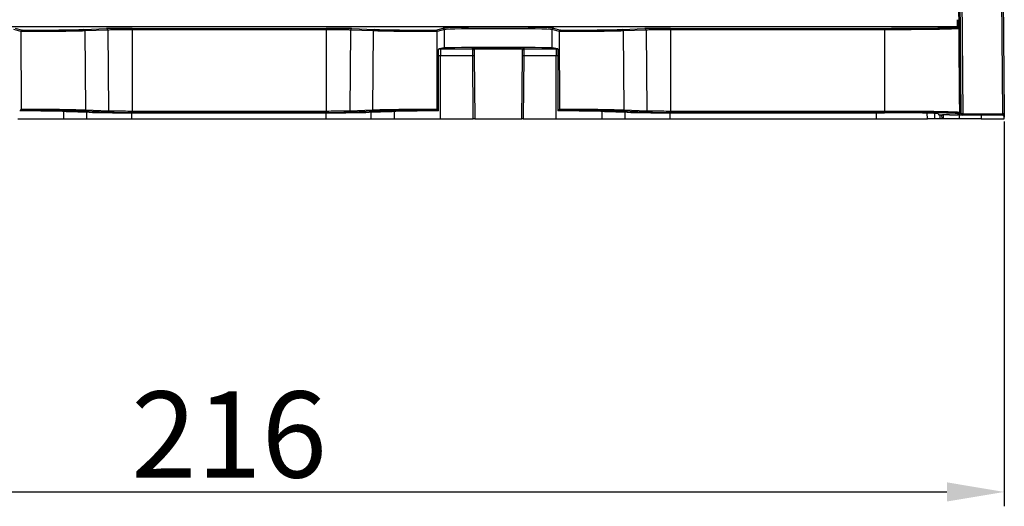
# Model space of a CAD drawing. Units: millimetres. Extents: x 404 to 9507, y -6656 to 875.
# Drawn here: x 2255 to 2392, y -4173 to -4105 of the extents above; entities that cross this region are included whole.
import ezdxf

# ---------------------------------------------------------------- set-up
doc = ezdxf.new("R2010")
doc.units = ezdxf.units.MM
doc.layers.get('0').update_dxf_attribs({"lineweight": 25})
doc.layers.add('AM_5_Dimension', color=6, linetype='Continuous', lineweight=13)
doc.styles.add('WHGTXT', font='simplex', dxfattribs={"bigfont": 'whgtxt'})
doc.dimstyles.new('B_st.$0', dxfattribs={"dimtxt": 2.5, "dimasz": 2.5, "dimexe": 1, "dimexo": 0.5, "dimgap": 0.9, "dimtad": 1, "dimzin": 9, "dimdsep": 46, "dimtxsty": 'WHGTXT', "dimcen": 0, "dimclrd": 256, "dimclre": 256, "dimclrt": 256, "dimadec": 1, "dimazin": 2, "dimtp": 0.01, "dimtm": 0.01, "dimtfac": 1, "dimtmove": 0, "dimatfit": 3, "dimfxl": 1, "dimtolj": 1, "dimarcsym": 0})

# ---------------------------------------------------------------- blocks, each defined once
blk = doc.blocks.new('*D6648')
at = {"layer": 'AM_5_Dimension', "linetype": 'ByBlock', "lineweight": -2, "transparency": 16777216}
for p, q in [((2176.15, -4119.48), (2176.15, -4173.05)), ((2392.14, -4119.48), (2392.14, -4173.05)), ((2184.15, -4171.05), (2384.14, -4171.05))]:
    blk.add_line(p, q, dxfattribs=at)
at = {"layer": 'AM_5_Dimension', "transparency": 16777216}
for points in [[(2184.15, -4169.71), (2184.15, -4172.38), (2176.15, -4171.05)], [(2384.14, -4169.71), (2384.14, -4172.38), (2392.14, -4171.05)]]:
    blk.add_solid(points, dxfattribs=at)
at = {"layer": 'Defpoints', "color": 0, "transparency": 16777216}
for p in [(2176.15, -4119.08), (2392.14, -4119.08), (2392.14, -4171.05)]:
    blk.add_point(p, dxfattribs=at)
at = {"layer": 'AM_5_Dimension', "transparency": 16777216, "insert": (2284.14, -4157.05), "char_height": 12, "attachment_point": 2, "style": 'WHGTXT'}
blk.add_mtext('\\A1;216', dxfattribs=at)

msp = doc.modelspace()

# ---------------------------------------------------------------- linework, layer by layer
at = {"color": 7, "linetype": 'Continuous', "lineweight": 25}
for p, q in [((2391.94, -4118.38), (2390.04, -3900.03)), ((2390.24, -3900.03), (2392.14, -4118.38)), ((2386.15, -4118.38), (2384.41, -3919.28)), ((2384.61, -3919.28), (2386.35, -4118.38)), ((2385.95, -4118.3), (2384.28, -3928.27)), ((2385.61, -4106.28), (2182.68, -4106.28)), ((2255.14, -4106.95), (2254.13, -4106.66)), ((2254.33, -4106.46), (2255.33, -4106.75)), ((2255.14, -4106.95), (2255.14, -4106.95)), ((2255.14, -4106.95), (2255.15, -4117.74)), ((2263.88, -4106.65), (2267.07, -4106.53)), ((2267.25, -4106.73), (2264.06, -4106.84)), ((2264.06, -4106.84), (2264.15, -4117.84)), ((2267.25, -4106.73), (2267.34, -4117.96)), ((2270.64, -4106.49), (2297.64, -4106.49)), ((2270.64, -4106.49), (2270.64, -4106.69)), ((2270.64, -4106.69), (2270.64, -4118)), ((2297.64, -4106.69), (2270.64, -4106.69)), ((2297.64, -4106.49), (2297.64, -4106.69)), ((2297.64, -4106.69), (2297.64, -4118)), ((2301.03, -4106.73), (2300.95, -4117.96)), ((2304.22, -4106.84), (2301.03, -4106.73)), ((2301.22, -4106.53), (2304.4, -4106.65)), ((2304.22, -4106.84), (2304.14, -4117.84)), ((2312.96, -4106.75), (2313.96, -4106.46)), ((2314.16, -4106.66), (2313.14, -4106.95)), ((2313.14, -4106.95), (2313.14, -4106.95)), ((2313.14, -4117.74), (2313.14, -4106.95)), ((2314.16, -4109.22), (2314.16, -4106.66)), ((2329.13, -4109.22), (2329.13, -4106.66)), ((2330.14, -4106.95), (2329.13, -4106.66)), ((2329.33, -4106.46), (2330.33, -4106.75)), ((2330.14, -4106.95), (2330.14, -4106.95)), ((2330.14, -4106.95), (2330.15, -4117.74)), ((2338.88, -4106.65), (2342.07, -4106.53)), ((2342.25, -4106.73), (2339.06, -4106.84)), ((2339.06, -4106.84), (2339.15, -4117.84)), ((2342.25, -4106.73), (2342.34, -4117.96)), ((2345.64, -4106.49), (2375.45, -4106.49)), ((2345.64, -4106.49), (2345.64, -4106.69)), ((2345.64, -4106.69), (2345.64, -4118)), ((2375.45, -4106.69), (2345.64, -4106.69)), ((2375.45, -4106.49), (2375.45, -4106.69)), ((2375.45, -4106.69), (2375.45, -4118)), ((2385.58, -4106.33), (2385.61, -4106.28)), ((2385.81, -4106.47), (2385.78, -4106.53)), ((2385.78, -4106.53), (2385.78, -4106.53)), ((2313.32, -4117.99), (2313.32, -4109.83)), ((2314.16, -4109.22), (2313.35, -4109.33)), ((2313.59, -4109.33), (2313.59, -4110.32)), ((2313.59, -4109.33), (2318.08, -4109.33)), ((2318.08, -4109.33), (2318.07, -4109.22)), ((2318.27, -4109.42), (2318.28, -4109.53)), ((2325.01, -4109.53), (2325.01, -4109.42)), ((2325.21, -4109.22), (2325.21, -4109.33)), ((2325.21, -4109.33), (2329.69, -4109.33)), ((2329.93, -4109.33), (2329.13, -4109.22)), ((2329.69, -4109.33), (2329.69, -4110.32)), ((2329.96, -4109.83), (2329.96, -4117.99)), ((2313.59, -4119.08), (2313.59, -4110.32)), ((2318.08, -4110.32), (2313.59, -4110.32)), ((2318.16, -4119.08), (2318.08, -4110.32)), ((2318.28, -4110.32), (2318.36, -4119.08)), ((2324.92, -4119.08), (2325, -4110.32)), ((2325.2, -4110.32), (2325.12, -4119.08)), ((2329.69, -4110.32), (2325.2, -4110.32)), ((2329.69, -4119.08), (2329.69, -4110.32)), ((2255.13, -4117.94), (2254.96, -4117.99)), ((2261.43, -4118.06), (2264.62, -4118.18)), ((2267.16, -4118.16), (2263.97, -4118.04)), ((2264.15, -4117.84), (2267.34, -4117.96)), ((2270.64, -4118.2), (2270.64, -4118)), ((2270.64, -4118), (2297.64, -4118)), ((2297.64, -4118.2), (2297.64, -4118)), ((2300.95, -4117.96), (2304.14, -4117.84)), ((2304.32, -4118.04), (2301.13, -4118.16)), ((2303.66, -4118.18), (2306.85, -4118.06)), ((2313.32, -4117.99), (2313.15, -4117.94)), ((2330.13, -4117.94), (2329.96, -4117.99)), ((2336.43, -4118.06), (2339.62, -4118.18)), ((2342.16, -4118.16), (2338.97, -4118.04)), ((2339.15, -4117.84), (2342.34, -4117.96)), ((2345.64, -4118), (2345.64, -4118.2)), ((2345.64, -4118), (2375.45, -4118)), ((2375.45, -4118), (2375.45, -4118.2)), ((2254.69, -4119.08), (2261.11, -4119.08)), ((2261.11, -4119.08), (2264.34, -4119.08)), ((2264.34, -4119.08), (2270.61, -4119.08)), ((2270.61, -4119.08), (2297.68, -4119.08)), ((2297.64, -4118.2), (2270.64, -4118.2)), ((2270.64, -4118.25), (2297.64, -4118.25)), ((2297.68, -4119.08), (2303.94, -4119.08)), ((2303.94, -4119.08), (2307.17, -4119.08)), ((2307.17, -4119.08), (2313.59, -4119.08)), ((2313.59, -4119.08), (2318.16, -4119.08)), ((2318.36, -4119.08), (2318.16, -4119.08)), ((2318.36, -4119.08), (2324.92, -4119.08)), ((2325.12, -4119.08), (2324.92, -4119.08)), ((2325.12, -4119.08), (2329.69, -4119.08)), ((2329.69, -4119.08), (2336.11, -4119.08)), ((2336.11, -4119.08), (2339.34, -4119.08)), ((2339.34, -4119.08), (2345.61, -4119.08)), ((2345.61, -4119.08), (2374.33, -4119.08)), ((2375.45, -4118.2), (2345.64, -4118.2)), ((2345.64, -4118.25), (2375.45, -4118.25)), ((2374.33, -4119.08), (2381.42, -4119.08)), ((2381.42, -4119.08), (2381.41, -4118.3)), ((2382.42, -4119.08), (2381.42, -4119.08)), ((2383.22, -4119.08), (2382.42, -4119.08)), ((2382.95, -4118.38), (2383.01, -4118.51)), ((2383.42, -4119.08), (2383.22, -4119.08)), ((2383.41, -4118.51), (2383.42, -4119.08)), ((2383.62, -4119.08), (2383.42, -4119.08)), ((2384.16, -4118.51), (2383.51, -4118.51)), ((2385.91, -4119.08), (2383.62, -4119.08)), ((2384.51, -4118.52), (2385.73, -4118.54)), ((2385.75, -4118.5), (2385.68, -4118.36)), ((2385.88, -4118.16), (2385.88, -4118.16)), ((2385.88, -4118.16), (2385.95, -4118.3)), ((2385.88, -4118.55), (2385.88, -4118.54)), ((2385.88, -4118.55), (2386.24, -4118.55)), ((2388.91, -4119.08), (2385.91, -4119.08)), ((2386.35, -4118.58), (2386.35, -4118.38)), ((2386.35, -4118.38), (2391.94, -4118.38)), ((2391.94, -4118.58), (2386.35, -4118.58)), ((2388.91, -4118.58), (2388.91, -4119.08)), ((2388.91, -4119.08), (2392.14, -4119.08)), ((2391.94, -4118.58), (2391.94, -4118.38)), ((2392.13, -4118.44), (2392.14, -4118.87)), ((2392.14, -4119.08), (2392.14, -4118.87))]:
    msp.add_line(p, q, dxfattribs=at)
at = {"color": 8, "linetype": 'Continuous', "lineweight": 25}
for p, q in [((2313.59, -4110.32), (2313.32, -4110.32)), ((2329.96, -4110.32), (2329.69, -4110.32)), ((2261.11, -4119.08), (2261.11, -4118.05)), ((2307.17, -4119.08), (2307.18, -4118.05)), ((2336.11, -4119.08), (2336.11, -4118.05)), ((2264.34, -4119.08), (2264.33, -4118.17)), ((2270.61, -4119.08), (2270.61, -4118.25)), ((2297.68, -4119.08), (2297.68, -4118.25)), ((2303.94, -4119.08), (2303.95, -4118.17)), ((2339.34, -4119.08), (2339.33, -4118.17)), ((2345.61, -4119.08), (2345.61, -4118.25)), ((2374.33, -4119.08), (2374.33, -4118.25)), ((2382.41, -4118.33), (2382.42, -4119.08)), ((2383.22, -4119.08), (2383.21, -4118.51)), ((2383.61, -4118.51), (2383.62, -4119.08)), ((2385.91, -4119.08), (2385.91, -4118.55))]:
    msp.add_line(p, q, dxfattribs=at)
at = {"color": 7, "linetype": 'Continuous', "lineweight": 25, "flags": 128}
for points in [[(2318.08, -4110.32), (2318.08, -4110.13), (2318.08, -4109.94), (2318.08, -4109.77), (2318.08, -4109.62), (2318.08, -4109.5), (2318.08, -4109.41), (2318.08, -4109.35), (2318.08, -4109.33)], [(2318.28, -4109.53), (2318.28, -4109.54), (2318.28, -4109.59), (2318.28, -4109.66), (2318.28, -4109.76), (2318.28, -4109.88), (2318.28, -4110.02), (2318.28, -4110.16), (2318.28, -4110.32)], [(2325, -4110.32), (2325, -4110.16), (2325, -4110.02), (2325, -4109.88), (2325.01, -4109.76), (2325.01, -4109.66), (2325.01, -4109.59), (2325.01, -4109.54), (2325.01, -4109.53)], [(2325.21, -4109.33), (2325.21, -4109.35), (2325.21, -4109.41), (2325.21, -4109.5), (2325.21, -4109.62), (2325.2, -4109.77), (2325.2, -4109.94), (2325.2, -4110.13), (2325.2, -4110.32)]]:
    msp.add_lwpolyline(points, dxfattribs=at)
at = {"color": 7, "linetype": 'Continuous', "lineweight": 25}
for centre, radius, start, end in [((2263.87, -4106.84), 0.193, 358.2866, 86.5922), ((2267.06, -4106.72), 0.193, 358.2875, 86.5916), ((2301.23, -4106.72), 0.193, 93.4084, 181.7125), ((2304.41, -4106.84), 0.193, 93.4078, 181.7134), ((2313.96, -4106.66), 0.2, 0.0226, 89.8792), ((2329.33, -4106.66), 0.2, 90.1219, 179.9764), ((2338.87, -4106.84), 0.193, 358.2873, 86.5915), ((2342.06, -4106.72), 0.193, 358.288, 86.5922), ((2385.61, -4106.48), 0.2, 0.5162, 89.9936), ((2318.07, -4109.42), 0.2, 0.5005, 90.0017), ((2318.08, -4109.53), 0.2, 0.5005, 90.0017), ((2325.21, -4109.42), 0.2, 89.9983, 179.4995), ((2325.21, -4109.53), 0.2, 89.9983, 179.4995), ((2318.18, -4116.05), 5.73, 89.0008, 90.9992), ((2325.1, -4116.05), 5.73, 89.0008, 90.9992), ((2263.95, -4117.85), 0.193, 273.473, 2.6434), ((2267.14, -4117.97), 0.193, 273.4733, 2.6426), ((2301.14, -4117.97), 0.193, 177.3574, 266.5267), ((2304.33, -4117.85), 0.193, 177.3566, 266.527), ((2338.95, -4117.85), 0.193, 273.4721, 2.6443), ((2342.14, -4117.97), 0.193, 273.474, 2.6424), ((2385.75, -4118.3), 0.2, 270.007, 0.4919), ((2386.35, -4124.11), 5.73, 90.0001, 91.9998), ((2386.35, -4118.38), 0.2, 180.5, 270), ((2392.04, -4124.11), 5.73, 89.0002, 90.9998), ((2391.94, -4118.38), 0.2, 270, 0.5)]:
    msp.add_arc(centre, radius, start, end, dxfattribs=at)
for centre, major_axis, ratio, start_param, end_param in [((2385.6, -4105.28), (-0.011, 1), 0.01038, 3.158936, 4.703553), ((2385.8, -4105.27), (-0.01, 1.2), 0.00865, 3.15897, 4.703586), ((2254.64, -4106.57), (10.19, 0), 0.017455, 4.779781, 5.846991), ((2270.64, -4106.56), (3.94, 0), 0.017455, 1.570796, 2.705398), ((2297.64, -4106.56), (3.94, 0), 0.017455, 0.436194, 1.570796), ((2313.64, -4106.57), (10.19, 0), 0.017455, 3.577787, 4.644996), ((2321.64, -4106.47), (7.7, 0), 0.017455, 0.061087, 3.080506), ((2321.64, -4106.67), (7.5, 0), 0.017921, 0.061087, 3.080506), ((2329.64, -4106.57), (10.19, 0), 0.017455, 4.779781, 5.846991), ((2345.64, -4106.56), (3.94, 0), 0.017455, 1.570796, 2.705398), ((2375.45, -4106.31), (10.19, 0), 0.017455, 4.712389, 6.173031), ((2383.67, -3865.22), (-8.28, 941.2), 0.00001, 1.830072, 1.842878), ((2321.64, -4109.22), (7.5, 0), 0.008727, 0.061087, 3.080506), ((2321.64, -4109.22), (3.57, 0), 0.008727, 6.283109, 9.424854), ((2254.64, -4118.12), (7.49, 0), 0.017455, 0.43647, 1.52785), ((2254.64, -4118.12), (10.29, 0), 0.017455, 0.43647, 1.522898), ((2313.64, -4118.12), (10.29, 0), 0.017455, 1.618694, 2.705122), ((2313.64, -4118.12), (7.49, 0), 0.017455, 1.613742, 2.705122), ((2329.64, -4118.12), (7.49, 0), 0.017455, 0.43647, 1.52785), ((2329.64, -4118.12), (10.29, 0), 0.017455, 0.43647, 1.522898), ((2270.64, -4118.13), (6.64, 0), 0.017455, 3.578063, 4.712389), ((2270.64, -4118.13), (3.85, 0), 0.017455, 3.578063, 4.712389), ((2297.64, -4118.13), (3.85, 0), 0.017455, 4.712389, 5.846715), ((2297.64, -4118.13), (6.64, 0), 0.017455, 4.712389, 5.846715), ((2345.64, -4118.13), (6.64, 0), 0.017455, 3.578063, 4.712389), ((2345.64, -4118.13), (3.85, 0), 0.017455, 3.578063, 4.712389), ((2375.45, -4118.38), (10.29, 0), 0.017455, 0.10911, 1.570796), ((2375.45, -4118.38), (7.49, 0), 0.017455, 0.008879, 1.570796), ((2383.51, -4118.51), (0.5, 0), 0.017454, 3.150472, 4.712541), ((2384.16, -4118.52), (0.5, 0), 0.017454, 0.789877, 1.57095), ((2385.38, -4118.54), (0.5, 0), 0.017454, 0.008804, 0.789877), ((2391.94, -4118.87), (-0.002, 0.285), 0.700923, 4.712495, 6.277121)]:
    msp.add_ellipse(centre, major_axis=major_axis, ratio=ratio, start_param=start_param, end_param=end_param, dxfattribs=at)
at = {"color": 8, "linetype": 'Continuous', "lineweight": 25}
for centre, major_axis, ratio, start_param, end_param in [((2313.59, -4109.28), (6.01, 0), 0.008727, 4.680332, 4.712389), ((2329.69, -4109.28), (6.01, 0), 0.008727, 4.712389, 4.754604), ((2386.95, -4118.5), (1.2, 0), 0.017455, 3.150397, 4.030384), ((2386.95, -4118.3), (1, 0), 0.02106, 3.150465, 3.77448)]:
    msp.add_ellipse(centre, major_axis=major_axis, ratio=ratio, start_param=start_param, end_param=end_param, dxfattribs=at)
at = {"color": 7, "linetype": 'Continuous', "lineweight": 25}
for points, knots in [([(2255.33, -4106.75), (2255.33, -4106.75), (2255.31, -4106.75), (2255.27, -4106.76), (2255.21, -4106.79), (2255.17, -4106.84), (2255.15, -4106.89), (2255.14, -4106.93), (2255.14, -4106.95)], [0, 0, 0, 0, 0.007527, 0.221709, 0.50599, 0.711535, 0.855401, 1, 1, 1, 1]), ([(2264.06, -4106.84), (2264, -4106.85), (2263.71, -4106.86), (2262.79, -4106.88), (2260.79, -4106.92), (2257.98, -4106.94), (2255.98, -4106.95), (2255.14, -4106.95)], [0, 0, 0, 0, 0.035546, 0.178131, 0.465967, 0.776031, 1, 1, 1, 1]), ([(2270.64, -4106.69), (2270.51, -4106.69), (2269.96, -4106.69), (2269.01, -4106.69), (2267.92, -4106.7), (2267.48, -4106.72), (2267.25, -4106.73)], [0, 0, 0, 0, 0.094734, 0.391939, 0.689142, 1, 1, 1, 1]), ([(2301.03, -4106.73), (2300.97, -4106.72), (2300.72, -4106.71), (2300.07, -4106.7), (2298.94, -4106.69), (2298.08, -4106.69), (2297.64, -4106.69)], [0, 0, 0, 0, 0.094736, 0.392027, 0.689323, 1, 1, 1, 1]), ([(2313.14, -4106.95), (2313.01, -4106.95), (2312.34, -4106.95), (2310.61, -4106.94), (2308.02, -4106.92), (2305.61, -4106.89), (2304.63, -4106.86), (2304.22, -4106.84)], [0, 0, 0, 0, 0.0355409, 0.1781255, 0.4659623, 0.7759775, 1, 1, 1, 1]), ([(2312.96, -4106.75), (2312.96, -4106.75), (2312.97, -4106.75), (2313.02, -4106.76), (2313.07, -4106.79), (2313.11, -4106.84), (2313.14, -4106.89), (2313.14, -4106.93), (2313.14, -4106.95)], [0, 0, 0, 0, 0.007527, 0.221709, 0.50599, 0.711535, 0.855401, 1, 1, 1, 1]), ([(2330.33, -4106.75), (2330.33, -4106.75), (2330.31, -4106.75), (2330.27, -4106.76), (2330.21, -4106.79), (2330.17, -4106.84), (2330.15, -4106.89), (2330.14, -4106.93), (2330.14, -4106.95)], [0, 0, 0, 0, 0.007524, 0.221705, 0.50599, 0.711535, 0.8554, 1, 1, 1, 1]), ([(2339.06, -4106.84), (2339, -4106.85), (2338.71, -4106.86), (2337.79, -4106.88), (2335.79, -4106.92), (2332.98, -4106.94), (2330.98, -4106.95), (2330.14, -4106.95)], [0, 0, 0, 0, 0.035547, 0.178131, 0.465967, 0.776031, 1, 1, 1, 1]), ([(2345.64, -4106.69), (2345.51, -4106.69), (2344.96, -4106.69), (2344.01, -4106.69), (2342.92, -4106.7), (2342.48, -4106.72), (2342.25, -4106.73)], [0, 0, 0, 0, 0.094735, 0.391939, 0.689142, 1, 1, 1, 1]), ([(2385.78, -4106.53), (2385.76, -4106.53), (2385.68, -4106.54), (2385.29, -4106.57), (2384.04, -4106.61), (2381.59, -4106.66), (2378.56, -4106.68), (2376.42, -4106.68), (2375.45, -4106.69)], [0, 0, 0, 0, 0.026443, 0.13251, 0.346629, 0.577262, 0.807865, 1, 1, 1, 1]), ([(2385.58, -4106.33), (2385.58, -4106.33), (2385.6, -4106.33), (2385.63, -4106.33), (2385.69, -4106.36), (2385.74, -4106.4), (2385.77, -4106.46), (2385.78, -4106.5), (2385.78, -4106.53)], [0, 0, 0, 0, 0.0285727, 0.1363718, 0.3525278, 0.5684431, 0.784216, 1, 1, 1, 1]), ([(2313.32, -4109.83), (2313.32, -4109.77), (2313.33, -4109.66), (2313.33, -4109.51), (2313.34, -4109.4), (2313.35, -4109.34), (2313.35, -4109.34), (2313.35, -4109.33)], [0, 0, 0, 0, 0.217056, 0.43411, 0.651183, 0.868275, 1, 1, 1, 1]), ([(2325.01, -4109.42), (2325, -4109.42), (2324.98, -4109.41), (2324.72, -4109.4), (2324.05, -4109.4), (2323.1, -4109.39), (2321.99, -4109.39), (2320.84, -4109.39), (2319.78, -4109.39), (2318.94, -4109.4), (2318.38, -4109.41), (2318.31, -4109.41), (2318.27, -4109.42)], [0, 0, 0, 0, 0.038054, 0.145422, 0.252789, 0.360152, 0.467511, 0.574866, 0.682221, 0.789577, 0.896937, 1, 1, 1, 1]), ([(2329.93, -4109.33), (2329.93, -4109.34), (2329.94, -4109.35), (2329.95, -4109.44), (2329.95, -4109.57), (2329.96, -4109.71), (2329.96, -4109.8), (2329.96, -4109.83)], [0, 0, 0, 0, 0.217157, 0.434302, 0.65143, 0.868522, 1, 1, 1, 1]), ([(2255.13, -4117.94), (2255.14, -4117.94), (2255.14, -4117.93), (2255.14, -4117.9), (2255.14, -4117.84), (2255.15, -4117.79), (2255.15, -4117.75), (2255.15, -4117.74)], [0, 0, 0, 0, 0.2159, 0.431833, 0.647728, 0.863604, 1, 1, 1, 1]), ([(2255.15, -4117.74), (2255.28, -4117.74), (2255.95, -4117.74), (2257.68, -4117.74), (2260.29, -4117.76), (2262.73, -4117.8), (2263.72, -4117.83), (2264.15, -4117.84)], [0, 0, 0, 0, 0.035228, 0.17653, 0.461726, 0.771843, 1, 1, 1, 1]), ([(2267.34, -4117.96), (2267.4, -4117.96), (2267.64, -4117.97), (2268.29, -4117.98), (2269.38, -4118), (2270.22, -4118), (2270.64, -4118)], [0, 0, 0, 0, 0.097296, 0.394653, 0.692013, 1, 1, 1, 1]), ([(2297.64, -4118), (2297.78, -4118), (2298.32, -4118), (2299.24, -4117.99), (2300.3, -4117.98), (2300.73, -4117.97), (2300.95, -4117.96)], [0, 0, 0, 0, 0.097297, 0.394569, 0.691838, 1, 1, 1, 1]), ([(2304.14, -4117.84), (2304.19, -4117.84), (2304.48, -4117.83), (2305.41, -4117.8), (2307.4, -4117.77), (2310.24, -4117.74), (2312.28, -4117.74), (2313.14, -4117.74)], [0, 0, 0, 0, 0.035228, 0.17653, 0.461724, 0.771892, 1, 1, 1, 1]), ([(2313.14, -4117.74), (2313.14, -4117.76), (2313.14, -4117.8), (2313.14, -4117.86), (2313.14, -4117.91), (2313.15, -4117.93), (2313.15, -4117.94), (2313.15, -4117.94)], [0, 0, 0, 0, 0.215869, 0.431714, 0.647606, 0.863474, 1, 1, 1, 1]), ([(2330.13, -4117.94), (2330.14, -4117.94), (2330.14, -4117.93), (2330.14, -4117.9), (2330.14, -4117.84), (2330.15, -4117.79), (2330.15, -4117.75), (2330.15, -4117.74)], [0, 0, 0, 0, 0.2159, 0.431833, 0.647728, 0.863604, 1, 1, 1, 1]), ([(2330.15, -4117.74), (2330.28, -4117.74), (2330.95, -4117.74), (2332.68, -4117.74), (2335.29, -4117.76), (2337.73, -4117.8), (2338.72, -4117.83), (2339.15, -4117.84)], [0, 0, 0, 0, 0.0352283, 0.1765302, 0.4617259, 0.7718434, 1, 1, 1, 1]), ([(2342.34, -4117.96), (2342.4, -4117.96), (2342.64, -4117.97), (2343.29, -4117.98), (2344.38, -4118), (2345.22, -4118), (2345.64, -4118)], [0, 0, 0, 0, 0.097296, 0.394653, 0.692013, 1, 1, 1, 1]), ([(2375.45, -4118), (2375.59, -4118), (2376.25, -4118), (2378, -4118), (2380.67, -4118.02), (2383.39, -4118.06), (2385.27, -4118.1), (2385.69, -4118.14), (2385.88, -4118.16)], [0, 0, 0, 0, 0.026168, 0.131127, 0.34297, 0.573373, 0.803802, 1, 1, 1, 1]), ([(2385.88, -4118.16), (2385.88, -4118.18), (2385.88, -4118.23), (2385.84, -4118.29), (2385.79, -4118.33), (2385.74, -4118.35), (2385.7, -4118.36), (2385.69, -4118.36), (2385.68, -4118.36)], [0, 0, 0, 0, 0.213401, 0.426793, 0.640306, 0.854063, 0.971577, 1, 1, 1, 1])]:
    msp.add_open_spline(points, degree=3, knots=knots, dxfattribs=at)

# ---------------------------------------------------------------- dimensions: what is measured, and where the dimension line sits
at = {"layer": 'AM_5_Dimension'}
dim = msp.add_linear_dim(base=(2392.14, -4171.05), p1=(2176.15, -4119.08), p2=(2392.14, -4119.08), dimstyle='B_st.$0', override={"dimscale": 2, "dimtxt": 6, "dimasz": 4, "dimexo": 0.2, "dimgap": 1, "dimdec": 0, "dimarcsym": 1}, dxfattribs=at)
dim.commit()
dim.dimension.update_dxf_attribs({"geometry": '*D6648', "text_midpoint": (2284.14, -4171.05), "dimtype": 160})

doc.saveas('drawing.dxf')
